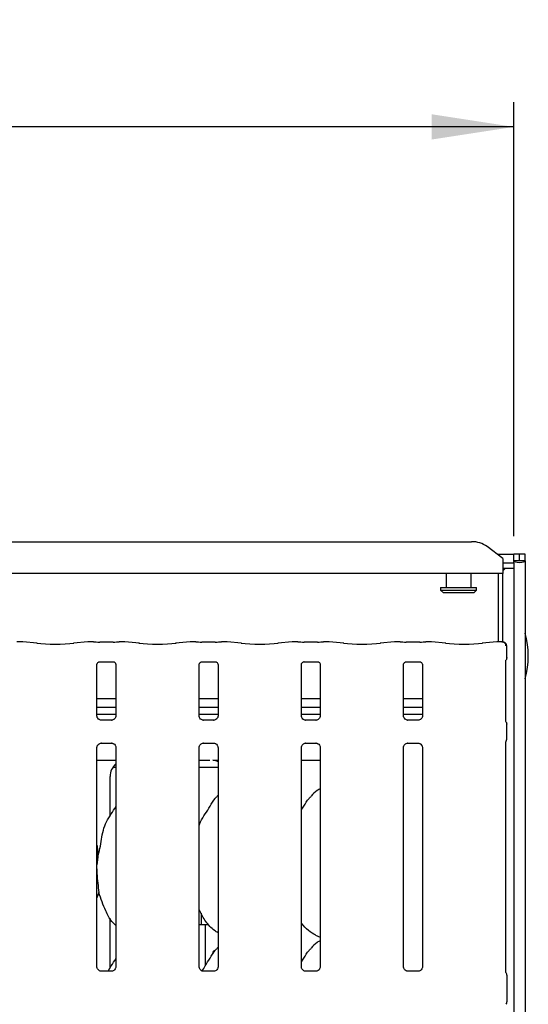
# Model space of a CAD drawing. Extents: x 5 to 415, y 5 to 292.
# Drawn here: x 138 to 158, y 116 to 155 of the extents above; entities that cross this region are included whole.
import ezdxf

# ---------------------------------------------------------------- set-up
doc = ezdxf.new("R2010")
doc.units = 0
doc.layers.add('BEMAßUNG', color=96, linetype='CONTINUOUS')
doc.layers.add('SLD-0', color=179, linetype='CONTINUOUS')
doc.styles.add('SLDTEXTSTYLE0', font='TXT', dxfattribs={"width": 0.75})
doc.styles.add('SLDTEXTSTYLE2', font='TXT', dxfattribs={"width": 0.96})
doc.dimstyles.new('SLDDIMSTYLE0', dxfattribs={"dimtxt": 3.5, "dimasz": 3.302, "dimexe": 0, "dimexo": 0.0625, "dimgap": 0.875, "dimtad": 1, "dimdec": 0, "dimlfac": 12.5, "dimrnd": 1e-09, "dimzin": 12, "dimtxsty": 'SLDTEXTSTYLE0', "dimblk1": 'NONE', "dimblk2": 'NONE', "dimsah": 1, "dimcen": 0.09, "dimazin": 3, "dimtfac": 1, "dimtofl": 0, "dimtmove": 0, "dimatfit": 3, "dimtolj": 1, "dimtzin": 12})

# ---------------------------------------------------------------- blocks, each defined once
blk = doc.blocks.new('_D_7')
at = {"layer": 'BEMAßUNG'}
for p, q in [((39.382, 134.955), (39.382, 152.143)), ((157.827, 134.689), (157.827, 152.143)), ((157.827, 151.143), (39.382, 151.143))]:
    blk.add_line(p, q, dxfattribs=at)
for points in [[(39.382, 151.143), (42.684, 150.635), (42.684, 151.651)], [(157.827, 151.143), (154.525, 151.651), (154.525, 150.635)]]:
    blk.add_solid(points, dxfattribs=at)
at = {"layer": 'BEMAßUNG', "insert": (97.637, 155.393), "char_height": 3.5, "attachment_point": 1, "style": 'SLDTEXTSTYLE2'}
blk.add_mtext('1066', dxfattribs=at)
blk = doc.blocks.new('_NONE')

msp = doc.modelspace()

# ---------------------------------------------------------------- linework, layer by layer
at = {"layer": 'SLD-0', "color": 179, "linetype": 'CONTINUOUS'}
for p, q in [((118.417, 134.461), (156.125, 134.461)), ((157.382, 133.781), (156.754, 134.262)), ((157.154, 133.955), (157.827, 133.955)), ((157.827, 133.689), (157.827, 133.955)), ((158.049, 133.955), (157.827, 133.955)), ((158.049, 133.689), (158.049, 133.955)), ((158.282, 133.955), (158.06, 133.955)), ((158.06, 133.689), (158.06, 133.955)), ((158.282, 133.689), (158.282, 133.955)), ((157.382, 133.781), (157.382, 133.732)), ((157.382, 133.732), (157.382, 133.185)), ((157.382, 133.61), (157.827, 133.61)), ((157.827, 133.689), (157.827, 133.669)), ((158.049, 133.689), (157.827, 133.689)), ((157.827, 133.61), (157.827, 133.669)), ((157.827, 133.61), (157.827, 133.395)), ((158.06, 133.689), (158.049, 133.689)), ((158.282, 133.689), (158.06, 133.689)), ((158.282, 133.689), (158.282, 53.727)), ((157.382, 133.185), (117.16, 133.185)), ((155.105, 133.185), (155.105, 132.622)), ((156.105, 132.622), (156.105, 133.185)), ((157.216, 130.437), (157.216, 133.185)), ((157.382, 133.395), (157.827, 133.395)), ((157.489, 133.395), (157.382, 133.288)), ((157.382, 130.432), (157.382, 133.185)), ((157.827, 133.395), (157.827, 53.727)), ((154.882, 132.622), (154.882, 132.511)), ((154.882, 132.622), (156.327, 132.622)), ((154.882, 132.511), (154.993, 132.399)), ((154.882, 132.511), (156.327, 132.511)), ((156.216, 132.399), (154.993, 132.399)), ((156.216, 132.399), (156.327, 132.511)), ((156.327, 132.511), (156.327, 132.622)), ((138.059, 130.437), (137.842, 130.437)), ((138.653, 130.375), (138.071, 130.437)), ((140.693, 130.437), (140.111, 130.375)), ((140.923, 130.437), (140.706, 130.437)), ((141.707, 130.426), (141.169, 130.426)), ((142.17, 130.437), (141.953, 130.437)), ((142.764, 130.375), (142.182, 130.437)), ((144.804, 130.437), (144.222, 130.375)), ((145.034, 130.437), (144.817, 130.437)), ((145.818, 130.426), (145.28, 130.426)), ((146.281, 130.437), (146.064, 130.437)), ((146.876, 130.375), (146.293, 130.437)), ((148.916, 130.437), (148.333, 130.375)), ((149.145, 130.437), (148.928, 130.437)), ((149.929, 130.426), (149.391, 130.426)), ((150.392, 130.437), (150.175, 130.437)), ((150.987, 130.375), (150.405, 130.437)), ((153.027, 130.437), (152.445, 130.375)), ((153.256, 130.437), (153.039, 130.437)), ((154.04, 130.426), (153.502, 130.426)), ((154.503, 130.437), (154.286, 130.437)), ((155.098, 130.375), (154.516, 130.437)), ((157.138, 130.437), (156.556, 130.375)), ((157.354, 130.437), (157.15, 130.437)), ((157.543, 129.797), (157.543, 130.265)), ((141.058, 127.462), (141.058, 129.516)), ((141.167, 129.636), (141.159, 129.636)), ((141.167, 129.636), (141.709, 129.636)), ((141.818, 129.516), (141.818, 127.462)), ((145.169, 127.462), (145.169, 129.516)), ((145.278, 129.636), (145.271, 129.636)), ((145.278, 129.636), (145.82, 129.636)), ((145.929, 129.516), (145.929, 127.462)), ((149.28, 127.462), (149.28, 129.516)), ((149.389, 129.636), (149.382, 129.636)), ((149.389, 129.636), (149.931, 129.636)), ((150.04, 129.516), (150.04, 127.462)), ((153.391, 127.462), (153.391, 129.516)), ((153.5, 129.636), (153.493, 129.636)), ((153.5, 129.636), (154.042, 129.636)), ((154.151, 129.516), (154.151, 127.462)), ((157.502, 127.255), (157.502, 129.677)), ((141.818, 128.14), (141.058, 128.14)), ((145.929, 128.14), (145.169, 128.14)), ((150.04, 128.14), (149.28, 128.14)), ((154.151, 128.14), (153.391, 128.14)), ((141.818, 127.796), (141.058, 127.796)), ((141.818, 127.511), (141.058, 127.511)), ((145.929, 127.796), (145.169, 127.796)), ((145.929, 127.511), (145.169, 127.511)), ((150.04, 127.796), (149.28, 127.796)), ((150.04, 127.511), (149.28, 127.511)), ((154.151, 127.796), (153.391, 127.796)), ((154.151, 127.511), (153.391, 127.511)), ((141.223, 127.279), (141.233, 127.279)), ((141.641, 127.279), (141.233, 127.279)), ((145.334, 127.279), (145.344, 127.279)), ((145.752, 127.279), (145.344, 127.279)), ((149.445, 127.279), (149.455, 127.279)), ((149.863, 127.279), (149.455, 127.279)), ((153.556, 127.279), (153.566, 127.279)), ((153.974, 127.279), (153.566, 127.279)), ((157.543, 126.526), (157.543, 127.118)), ((141.235, 126.364), (141.643, 126.364)), ((141.653, 126.364), (141.643, 126.365)), ((145.346, 126.364), (145.754, 126.364)), ((145.764, 126.364), (145.754, 126.365)), ((149.457, 126.364), (149.865, 126.364)), ((149.875, 126.364), (149.865, 126.365)), ((153.568, 126.364), (153.976, 126.364)), ((153.986, 126.364), (153.976, 126.365)), ((157.502, 117.164), (157.502, 126.388)), ((141.058, 117.368), (141.058, 126.181)), ((141.818, 126.181), (141.818, 117.369)), ((145.169, 117.368), (145.169, 126.181)), ((145.929, 126.181), (145.929, 117.369)), ((149.28, 117.368), (149.28, 126.181)), ((150.04, 126.181), (150.04, 117.369)), ((153.391, 117.368), (153.391, 126.181)), ((154.151, 126.181), (154.151, 117.369)), ((141.058, 125.677), (141.818, 125.677)), ((145.169, 125.677), (145.6, 125.677)), ((145.6, 125.677), (145.6, 125.677)), ((149.28, 125.677), (150.04, 125.677)), ((141.705, 125.399), (141.818, 125.399)), ((145.169, 125.399), (145.929, 125.399)), ((141.584, 123.426), (141.584, 125.019)), ((145.929, 124.265), (145.891, 124.231)), ((141.087, 121.772), (141.058, 121.472)), ((141.131, 120.357), (141.058, 120.144)), ((141.584, 117.315), (141.584, 119.321)), ((145.249, 119.516), (145.249, 119.12)), ((145.169, 119.066), (145.431, 119.066)), ((145.431, 117.43), (145.431, 119.066)), ((145.431, 119.066), (145.544, 119.066)), ((149.856, 118.633), (150.04, 118.553)), ((145.929, 118.154), (145.891, 118.119)), ((141.643, 117.186), (141.232, 117.186)), ((145.754, 117.186), (145.343, 117.186)), ((149.865, 117.186), (149.454, 117.186)), ((153.976, 117.186), (153.565, 117.186)), ((157.549, 117.026), (157.549, 115.951))]:
    msp.add_line(p, q, dxfattribs=at)
for centre, radius, start, end in [((156.141, 133.421), 1.04, 53.9168, 90.874), ((155.077, 129.866), 3.333, 344.0844, 15.9156), ((157.376, 130.265), 0.167, 0, 80.1437), ((157.382, 117.026), 0.167, 0, 34.4148), ((157.382, 115.951), 0.167, 325.6472, 0)]:
    msp.add_arc(centre, radius, start, end, dxfattribs=at)
for centre, major_axis, ratio, start_param, end_param in [((158.055, 133.689), (0.228, 0), 0.267949, 3.141593, 6.283185), ((138.056, 130.271), (0.014, 0.166), 0.607754, 6.269221, 6.417181), ((139.382, 130.454), (1.056, 0), 0.105104, 3.926991, 5.497787), ((140.708, 130.271), (-0.014, 0.166), 0.607754, 6.149189, 6.297144), ((141.169, 130.46), (0.333, 0), 0.105104, 3.871322, 4.712389), ((141.707, 130.46), (0.333, 0), 0.105104, 4.712389, 5.553456), ((142.167, 130.271), (0.014, 0.166), 0.607754, 6.269221, 6.417181), ((143.493, 130.454), (1.056, 0), 0.105104, 3.926991, 5.497787), ((144.82, 130.271), (-0.014, 0.166), 0.607754, 6.149189, 6.297143), ((145.28, 130.46), (0.333, 0), 0.105104, 3.871322, 4.712389), ((145.818, 130.46), (0.333, 0), 0.105104, 4.712389, 5.553456), ((146.278, 130.271), (0.014, 0.166), 0.607754, 6.269221, 6.417181), ((147.605, 130.454), (1.056, 0), 0.105104, 3.926991, 5.497787), ((148.931, 130.271), (-0.014, 0.166), 0.607754, 6.149189, 6.297143), ((149.391, 130.46), (0.333, 0), 0.105104, 3.871322, 4.712389), ((149.929, 130.46), (0.333, 0), 0.105104, 4.712389, 5.553456), ((150.39, 130.271), (0.014, 0.166), 0.607754, 6.269221, 6.417181), ((151.716, 130.454), (1.056, 0), 0.105104, 3.926991, 5.497787), ((153.042, 130.271), (-0.014, 0.166), 0.607754, 6.149189, 6.297142), ((153.502, 130.46), (0.333, 0), 0.105104, 3.871322, 4.712389), ((154.04, 130.46), (0.333, 0), 0.105104, 4.712389, 5.553458), ((154.501, 130.271), (0.014, 0.166), 0.607754, 6.269221, 6.417181), ((155.827, 130.454), (1.056, 0), 0.105104, 3.926991, 5.497787), ((157.153, 130.271), (-0.014, 0.166), 0.607754, 6.149189, 6.29715), ((145.614, 125.014), (0.665, 0.139), 0.981201, 0.885152, 1.220036), ((142.262, 125.014), (0.665, -0.139), 0.981201, 2.486196, 3.34528)]:
    msp.add_ellipse(centre, major_axis=major_axis, ratio=ratio, start_param=start_param, end_param=end_param, dxfattribs=at)
for points, knots in [([(140.92, 130.436), (140.92, 130.436), (140.921, 130.437), (140.922, 130.436), (140.923, 130.435)], [0, 0, 0, 0, 0.05293, 1, 1, 1, 1]), ([(141.955, 130.436), (141.955, 130.436), (141.954, 130.437), (141.954, 130.436), (141.953, 130.435)], [0, 0, 0, 0, 0.052932, 1, 1, 1, 1]), ([(145.031, 130.436), (145.032, 130.436), (145.032, 130.437), (145.033, 130.436), (145.034, 130.435)], [0, 0, 0, 0, 0.05293, 1, 1, 1, 1]), ([(146.066, 130.436), (146.066, 130.436), (146.066, 130.437), (146.065, 130.436), (146.064, 130.435)], [0, 0, 0, 0, 0.052932, 1, 1, 1, 1]), ([(149.143, 130.436), (149.143, 130.436), (149.144, 130.437), (149.144, 130.436), (149.145, 130.435)], [0, 0, 0, 0, 0.05293, 1, 1, 1, 1]), ([(150.178, 130.436), (150.177, 130.436), (150.177, 130.437), (150.176, 130.436), (150.175, 130.435)], [0, 0, 0, 0, 0.052932, 1, 1, 1, 1]), ([(153.254, 130.436), (153.254, 130.436), (153.255, 130.437), (153.255, 130.436), (153.256, 130.435)], [0, 0, 0, 0, 0.05293, 1, 1, 1, 1]), ([(154.289, 130.436), (154.289, 130.436), (154.288, 130.437), (154.287, 130.436), (154.286, 130.435)], [0, 0, 0, 0, 0.052957, 1, 1, 1, 1]), ([(157.35, 130.436), (157.35, 130.436), (157.351, 130.437), (157.353, 130.438), (157.354, 130.437), (157.354, 130.437)], [0, 0, 0, 0, 0.04972, 0.887718, 1, 1, 1, 1]), ([(157.35, 130.436), (157.35, 130.436), (157.355, 130.437), (157.376, 130.437), (157.413, 130.428), (157.452, 130.399), (157.479, 130.363), (157.497, 130.321), (157.498, 130.291), (157.499, 130.275)], [0, 0, 0, 0, 0.00331, 0.059277, 0.288513, 0.485127, 0.656507, 0.824801, 1, 1, 1, 1]), ([(157.405, 130.429), (157.402, 130.43), (157.396, 130.431), (157.396, 130.431), (157.395, 130.431)], [0, 0, 0, 0, 0.452163, 1, 1, 1, 1]), ([(141.058, 129.515), (141.058, 129.517), (141.058, 129.523), (141.062, 129.548), (141.081, 129.587), (141.116, 129.619), (141.15, 129.633), (141.167, 129.636), (141.168, 129.636), (141.169, 129.636)], [0, 0, 0, 0, 0.051121, 0.183737, 0.384256, 0.649705, 0.827406, 0.922504, 1, 1, 1, 1]), ([(141.708, 129.636), (141.708, 129.636), (141.707, 129.636), (141.715, 129.635), (141.733, 129.631), (141.767, 129.614), (141.8, 129.579), (141.816, 129.54), (141.818, 129.518), (141.818, 129.515), (141.818, 129.515)], [0, 0, 0, 0, 0.0337282, 0.1148992, 0.2230312, 0.3821921, 0.6511212, 0.8674737, 0.988474, 1, 1, 1, 1]), ([(145.169, 129.515), (145.169, 129.517), (145.169, 129.523), (145.173, 129.548), (145.192, 129.587), (145.227, 129.619), (145.261, 129.633), (145.278, 129.636), (145.279, 129.636), (145.28, 129.636)], [0, 0, 0, 0, 0.051121, 0.183737, 0.384256, 0.649705, 0.827406, 0.922504, 1, 1, 1, 1]), ([(145.819, 129.636), (145.819, 129.636), (145.818, 129.636), (145.826, 129.635), (145.844, 129.631), (145.878, 129.614), (145.911, 129.579), (145.927, 129.54), (145.929, 129.518), (145.929, 129.515), (145.929, 129.515)], [0, 0, 0, 0, 0.0337282, 0.1148992, 0.2230312, 0.3821921, 0.6511212, 0.8674737, 0.988474, 1, 1, 1, 1]), ([(149.28, 129.515), (149.28, 129.517), (149.28, 129.523), (149.284, 129.548), (149.303, 129.587), (149.338, 129.619), (149.372, 129.633), (149.389, 129.636), (149.39, 129.636), (149.391, 129.636)], [0, 0, 0, 0, 0.051121, 0.183737, 0.384256, 0.649705, 0.827406, 0.922504, 1, 1, 1, 1]), ([(149.93, 129.636), (149.93, 129.636), (149.929, 129.636), (149.937, 129.635), (149.956, 129.631), (149.989, 129.614), (150.023, 129.579), (150.038, 129.54), (150.04, 129.518), (150.04, 129.515), (150.04, 129.515)], [0, 0, 0, 0, 0.033728, 0.114899, 0.223031, 0.382192, 0.651121, 0.867474, 0.988474, 1, 1, 1, 1]), ([(153.391, 129.515), (153.391, 129.517), (153.391, 129.523), (153.395, 129.548), (153.414, 129.587), (153.449, 129.619), (153.483, 129.633), (153.5, 129.636), (153.501, 129.636), (153.502, 129.636)], [0, 0, 0, 0, 0.051121, 0.183735, 0.384258, 0.649706, 0.827406, 0.922504, 1, 1, 1, 1]), ([(154.041, 129.636), (154.041, 129.636), (154.04, 129.636), (154.048, 129.635), (154.067, 129.631), (154.1, 129.614), (154.134, 129.579), (154.149, 129.54), (154.151, 129.518), (154.151, 129.515), (154.151, 129.515)], [0, 0, 0, 0, 0.033728, 0.114899, 0.223031, 0.382192, 0.651121, 0.867474, 0.988474, 1, 1, 1, 1]), ([(157.502, 129.672), (157.502, 129.672), (157.502, 129.671), (157.503, 129.679), (157.507, 129.691), (157.511, 129.698), (157.513, 129.702), (157.514, 129.703), (157.514, 129.703), (157.514, 129.703), (157.514, 129.703)], [0, 0, 0, 0, 0.089649, 0.376339, 0.780302, 0.916335, 0.959996, 0.983822, 0.997499, 1, 1, 1, 1]), ([(157.543, 129.798), (157.542, 129.786), (157.541, 129.76), (157.53, 129.729), (157.52, 129.712), (157.516, 129.707)], [0, 0, 0, 0, 0.389611, 0.796272, 1, 1, 1, 1]), ([(141.154, 127.304), (141.153, 127.305), (141.127, 127.315), (141.089, 127.357), (141.061, 127.418), (141.059, 127.451), (141.058, 127.463)], [0, 0, 0, 0, 0.029553, 0.429389, 0.781484, 1, 1, 1, 1]), ([(141.234, 127.28), (141.231, 127.28), (141.223, 127.28), (141.194, 127.284), (141.169, 127.296), (141.154, 127.304)], [0, 0, 0, 0, 0.165926, 0.499842, 1, 1, 1, 1]), ([(141.641, 127.279), (141.641, 127.279), (141.645, 127.28), (141.649, 127.279), (141.653, 127.279), (141.653, 127.279)], [0, 0, 0, 0, 0.159834, 0.9137, 1, 1, 1, 1]), ([(141.729, 127.309), (141.712, 127.299), (141.684, 127.284), (141.651, 127.28), (141.644, 127.28), (141.642, 127.28)], [0, 0, 0, 0, 0.530696, 0.851021, 1, 1, 1, 1]), ([(141.818, 127.463), (141.818, 127.463), (141.818, 127.454), (141.814, 127.417), (141.79, 127.363), (141.755, 127.32), (141.731, 127.309), (141.729, 127.309)], [0, 0, 0, 0, 0.014952, 0.219036, 0.572515, 0.965962, 1, 1, 1, 1]), ([(145.265, 127.304), (145.264, 127.305), (145.238, 127.315), (145.2, 127.357), (145.172, 127.418), (145.17, 127.451), (145.169, 127.463)], [0, 0, 0, 0, 0.029553, 0.429389, 0.781484, 1, 1, 1, 1]), ([(145.345, 127.28), (145.342, 127.28), (145.334, 127.28), (145.305, 127.284), (145.28, 127.296), (145.265, 127.304)], [0, 0, 0, 0, 0.165926, 0.499842, 1, 1, 1, 1]), ([(145.752, 127.279), (145.753, 127.279), (145.756, 127.28), (145.76, 127.279), (145.764, 127.279), (145.764, 127.279)], [0, 0, 0, 0, 0.159834, 0.9137, 1, 1, 1, 1]), ([(145.84, 127.309), (145.823, 127.299), (145.795, 127.284), (145.763, 127.28), (145.755, 127.28), (145.753, 127.28)], [0, 0, 0, 0, 0.530696, 0.851021, 1, 1, 1, 1]), ([(145.929, 127.463), (145.929, 127.463), (145.929, 127.454), (145.925, 127.417), (145.901, 127.363), (145.866, 127.32), (145.842, 127.309), (145.84, 127.309)], [0, 0, 0, 0, 0.014952, 0.219036, 0.572515, 0.965962, 1, 1, 1, 1]), ([(149.377, 127.304), (149.375, 127.305), (149.349, 127.315), (149.311, 127.357), (149.283, 127.418), (149.281, 127.451), (149.28, 127.463)], [0, 0, 0, 0, 0.029553, 0.429389, 0.781484, 1, 1, 1, 1]), ([(149.456, 127.28), (149.453, 127.28), (149.446, 127.28), (149.416, 127.284), (149.391, 127.296), (149.377, 127.304)], [0, 0, 0, 0, 0.165926, 0.499842, 1, 1, 1, 1]), ([(149.863, 127.279), (149.864, 127.279), (149.867, 127.28), (149.871, 127.279), (149.875, 127.279), (149.875, 127.279)], [0, 0, 0, 0, 0.159834, 0.9137, 1, 1, 1, 1]), ([(149.951, 127.309), (149.934, 127.299), (149.906, 127.284), (149.874, 127.28), (149.866, 127.28), (149.864, 127.28)], [0, 0, 0, 0, 0.530696, 0.851021, 1, 1, 1, 1]), ([(150.04, 127.463), (150.04, 127.463), (150.041, 127.454), (150.036, 127.417), (150.012, 127.363), (149.977, 127.32), (149.953, 127.309), (149.951, 127.309)], [0, 0, 0, 0, 0.014952, 0.219036, 0.572515, 0.965962, 1, 1, 1, 1]), ([(153.488, 127.304), (153.486, 127.305), (153.46, 127.315), (153.422, 127.357), (153.394, 127.418), (153.392, 127.451), (153.391, 127.463)], [0, 0, 0, 0, 0.029553, 0.429389, 0.781484, 1, 1, 1, 1]), ([(153.567, 127.28), (153.564, 127.28), (153.557, 127.28), (153.527, 127.284), (153.503, 127.296), (153.488, 127.304)], [0, 0, 0, 0, 0.165926, 0.499842, 1, 1, 1, 1]), ([(153.974, 127.279), (153.975, 127.279), (153.978, 127.28), (153.983, 127.279), (153.986, 127.279), (153.986, 127.279)], [0, 0, 0, 0, 0.159834, 0.9137, 1, 1, 1, 1]), ([(154.062, 127.309), (154.045, 127.299), (154.017, 127.284), (153.985, 127.28), (153.977, 127.28), (153.975, 127.28)], [0, 0, 0, 0, 0.530681, 0.851031, 1, 1, 1, 1]), ([(154.151, 127.463), (154.151, 127.463), (154.152, 127.454), (154.147, 127.417), (154.123, 127.363), (154.088, 127.32), (154.064, 127.309), (154.062, 127.309)], [0, 0, 0, 0, 0.014951, 0.219034, 0.572508, 0.965949, 1, 1, 1, 1]), ([(157.521, 127.201), (157.521, 127.201), (157.521, 127.201), (157.521, 127.201), (157.521, 127.201), (157.521, 127.201), (157.511, 127.217), (157.503, 127.241), (157.502, 127.259), (157.502, 127.258), (157.502, 127.258)], [0, 0, 0, 0, 0.000061, 0.000565, 0.001157, 0.002132, 0.004424, 0.681354, 0.925877, 1, 1, 1, 1]), ([(157.521, 127.201), (157.523, 127.198), (157.531, 127.183), (157.541, 127.155), (157.542, 127.13), (157.543, 127.117)], [0, 0, 0, 0, 0.127927, 0.573281, 1, 1, 1, 1]), ([(141.058, 126.18), (141.058, 126.181), (141.057, 126.19), (141.062, 126.227), (141.085, 126.282), (141.136, 126.334), (141.19, 126.359), (141.225, 126.364), (141.233, 126.364), (141.236, 126.364)], [0, 0, 0, 0, 0.009368, 0.137215, 0.358654, 0.605123, 0.817494, 0.932816, 1, 1, 1, 1]), ([(141.235, 126.364), (141.234, 126.364), (141.231, 126.364), (141.226, 126.364), (141.223, 126.364), (141.223, 126.364)], [0, 0, 0, 0, 0.159671, 0.913702, 1, 1, 1, 1]), ([(141.642, 126.364), (141.645, 126.364), (141.652, 126.364), (141.682, 126.36), (141.707, 126.347), (141.722, 126.34)], [0, 0, 0, 0, 0.165564, 0.498752, 1, 1, 1, 1]), ([(141.722, 126.34), (141.723, 126.339), (141.749, 126.328), (141.787, 126.286), (141.815, 126.225), (141.817, 126.193), (141.818, 126.18)], [0, 0, 0, 0, 0.02849, 0.428762, 0.781245, 1, 1, 1, 1]), ([(145.169, 126.18), (145.169, 126.181), (145.168, 126.19), (145.173, 126.227), (145.196, 126.282), (145.247, 126.334), (145.301, 126.359), (145.336, 126.364), (145.344, 126.364), (145.347, 126.364)], [0, 0, 0, 0, 0.009368, 0.137214, 0.35865, 0.605124, 0.817494, 0.932816, 1, 1, 1, 1]), ([(145.346, 126.364), (145.345, 126.364), (145.342, 126.364), (145.338, 126.364), (145.334, 126.364), (145.334, 126.364)], [0, 0, 0, 0, 0.159835, 0.9137, 1, 1, 1, 1]), ([(145.753, 126.364), (145.756, 126.364), (145.763, 126.364), (145.793, 126.36), (145.818, 126.347), (145.833, 126.34)], [0, 0, 0, 0, 0.165564, 0.498752, 1, 1, 1, 1]), ([(145.833, 126.34), (145.834, 126.339), (145.86, 126.328), (145.898, 126.286), (145.926, 126.225), (145.928, 126.193), (145.929, 126.18)], [0, 0, 0, 0, 0.02849, 0.428762, 0.781245, 1, 1, 1, 1]), ([(149.28, 126.18), (149.28, 126.181), (149.28, 126.19), (149.284, 126.227), (149.308, 126.282), (149.358, 126.334), (149.412, 126.359), (149.447, 126.364), (149.455, 126.364), (149.458, 126.364)], [0, 0, 0, 0, 0.009368, 0.137214, 0.358649, 0.605124, 0.817494, 0.932816, 1, 1, 1, 1]), ([(149.457, 126.364), (149.456, 126.364), (149.453, 126.364), (149.449, 126.364), (149.445, 126.364), (149.445, 126.364)], [0, 0, 0, 0, 0.159835, 0.9137, 1, 1, 1, 1]), ([(149.864, 126.364), (149.867, 126.364), (149.875, 126.364), (149.904, 126.36), (149.929, 126.347), (149.944, 126.34)], [0, 0, 0, 0, 0.165564, 0.498752, 1, 1, 1, 1]), ([(149.944, 126.34), (149.945, 126.339), (149.971, 126.328), (150.009, 126.286), (150.037, 126.225), (150.039, 126.193), (150.04, 126.18)], [0, 0, 0, 0, 0.02849, 0.428762, 0.781245, 1, 1, 1, 1]), ([(153.391, 126.18), (153.391, 126.181), (153.391, 126.19), (153.395, 126.227), (153.419, 126.282), (153.469, 126.334), (153.523, 126.359), (153.559, 126.364), (153.567, 126.364), (153.57, 126.364)], [0, 0, 0, 0, 0.009368, 0.137214, 0.358649, 0.605124, 0.817494, 0.932816, 1, 1, 1, 1]), ([(153.568, 126.364), (153.568, 126.364), (153.564, 126.364), (153.56, 126.364), (153.556, 126.364), (153.556, 126.364)], [0, 0, 0, 0, 0.159835, 0.9137, 1, 1, 1, 1]), ([(153.975, 126.364), (153.978, 126.364), (153.986, 126.364), (154.015, 126.36), (154.04, 126.347), (154.055, 126.34)], [0, 0, 0, 0, 0.165564, 0.498752, 1, 1, 1, 1]), ([(154.055, 126.34), (154.057, 126.339), (154.082, 126.328), (154.12, 126.286), (154.148, 126.225), (154.15, 126.193), (154.151, 126.18)], [0, 0, 0, 0, 0.02849, 0.428762, 0.781245, 1, 1, 1, 1]), ([(157.502, 126.385), (157.502, 126.386), (157.502, 126.387), (157.505, 126.406), (157.511, 126.424), (157.518, 126.438), (157.52, 126.441), (157.521, 126.442), (157.521, 126.442), (157.521, 126.442), (157.521, 126.442), (157.521, 126.442)], [0, 0, 0, 0, 0.18536, 0.431764, 0.856082, 0.948982, 0.996922, 0.998552, 0.99938, 0.999901, 1, 1, 1, 1]), ([(157.521, 126.442), (157.523, 126.446), (157.531, 126.46), (157.541, 126.488), (157.542, 126.514), (157.543, 126.526)], [0, 0, 0, 0, 0.127925, 0.57311, 1, 1, 1, 1]), ([(145.724, 125.674), (145.72, 125.674), (145.717, 125.674), (145.714, 125.675), (145.714, 125.675)], [0, 0, 0, 0, 0.964018, 1, 1, 1, 1]), ([(145.724, 125.674), (145.727, 125.674), (145.74, 125.675), (145.81, 125.676), (145.878, 125.676), (145.929, 125.677)], [0, 0, 0, 0, 0.071507, 0.291851, 1, 1, 1, 1]), ([(150.04, 124.529), (149.998, 124.505), (149.856, 124.427), (149.746, 124.312), (149.669, 124.231)], [0, 0, 0, 0, 0.296347, 1, 1, 1, 1]), ([(145.169, 123.053), (145.186, 123.101), (145.243, 123.265), (145.418, 123.51), (145.608, 123.826), (145.75, 124.083), (145.87, 124.196), (145.9, 124.224)], [0, 0, 0, 0, 0.1089776, 0.3758064, 0.6443731, 0.9104438, 1, 1, 1, 1]), ([(149.28, 123.657), (149.315, 123.714), (149.416, 123.875), (149.527, 124.083), (149.648, 124.196), (149.678, 124.224)], [0, 0, 0, 0, 0.290687, 0.821376, 1, 1, 1, 1]), ([(141.087, 121.772), (141.119, 121.891), (141.183, 122.128), (141.242, 122.493), (141.303, 122.855), (141.434, 123.203), (141.634, 123.504), (141.758, 123.71), (141.818, 123.81)], [0, 0, 0, 0, 0.168145, 0.336679, 0.50541, 0.671319, 0.840291, 1, 1, 1, 1]), ([(141.058, 122.25), (141.062, 122.228), (141.091, 122.071), (141.089, 121.91), (141.087, 121.772)], [0, 0, 0, 0, 0.140911, 1, 1, 1, 1]), ([(141.058, 121.309), (141.058, 121.25), (141.057, 121.06), (141.095, 120.72), (141.119, 120.477), (141.131, 120.357)], [0, 0, 0, 0, 0.1839341, 0.5947962, 1, 1, 1, 1]), ([(141.818, 119.024), (141.763, 119.077), (141.591, 119.245), (141.423, 119.584), (141.259, 119.979), (141.174, 120.23), (141.131, 120.357)], [0, 0, 0, 0, 0.15021, 0.474377, 0.73525, 1, 1, 1, 1]), ([(145.929, 118.733), (145.881, 118.762), (145.688, 118.877), (145.429, 119.177), (145.246, 119.481), (145.177, 119.652), (145.169, 119.672)], [0, 0, 0, 0, 0.135835, 0.548537, 0.948804, 1, 1, 1, 1]), ([(145.249, 119.12), (145.249, 119.12), (145.249, 119.12), (145.25, 119.106), (145.251, 119.086), (145.251, 119.071), (145.251, 119.066)], [0, 0, 0, 0, 0.220846, 0.54493, 0.869412, 1, 1, 1, 1]), ([(149.861, 118.636), (149.759, 118.693), (149.535, 118.818), (149.37, 119.015), (149.28, 119.122)], [0, 0, 0, 0, 0.45744, 1, 1, 1, 1]), ([(150.04, 118.418), (149.998, 118.394), (149.856, 118.316), (149.746, 118.2), (149.669, 118.119)], [0, 0, 0, 0, 0.296349, 1, 1, 1, 1]), ([(145.292, 117.198), (145.332, 117.265), (145.436, 117.44), (145.61, 117.714), (145.749, 117.972), (145.87, 118.084), (145.9, 118.113)], [0, 0, 0, 0, 0.214475, 0.552457, 0.887297, 1, 1, 1, 1]), ([(145.792, 118.009), (145.789, 118.01), (145.778, 118.011), (145.758, 118.001), (145.737, 117.979), (145.722, 117.948), (145.715, 117.915), (145.717, 117.893), (145.718, 117.884)], [0, 0, 0, 0, 0.067154, 0.263872, 0.46073, 0.657899, 0.855063, 1, 1, 1, 1]), ([(149.28, 117.546), (149.315, 117.603), (149.416, 117.764), (149.527, 117.972), (149.648, 118.084), (149.678, 118.113)], [0, 0, 0, 0, 0.290689, 0.821376, 1, 1, 1, 1]), ([(141.506, 117.186), (141.549, 117.257), (141.652, 117.429), (141.757, 117.599), (141.818, 117.699)], [0, 0, 0, 0, 0.417407, 1, 1, 1, 1]), ([(141.234, 117.186), (141.234, 117.186), (141.232, 117.185), (141.215, 117.187), (141.177, 117.195), (141.123, 117.225), (141.078, 117.28), (141.059, 117.336), (141.058, 117.361), (141.058, 117.368)], [0, 0, 0, 0, 0.00567, 0.089888, 0.21154, 0.438841, 0.69026, 0.905064, 1, 1, 1, 1]), ([(141.818, 117.37), (141.818, 117.37), (141.818, 117.362), (141.815, 117.327), (141.794, 117.274), (141.745, 117.219), (141.691, 117.192), (141.654, 117.186), (141.645, 117.186), (141.642, 117.186)], [0, 0, 0, 0, 0.0009608, 0.1261298, 0.3398732, 0.590583, 0.8149591, 0.9398307, 1, 1, 1, 1]), ([(145.345, 117.186), (145.345, 117.186), (145.343, 117.185), (145.326, 117.187), (145.288, 117.195), (145.234, 117.225), (145.189, 117.28), (145.17, 117.336), (145.17, 117.361), (145.169, 117.368)], [0, 0, 0, 0, 0.0056697, 0.0898881, 0.2115396, 0.4388479, 0.6902607, 0.9050644, 1, 1, 1, 1]), ([(145.929, 117.37), (145.929, 117.37), (145.93, 117.362), (145.926, 117.327), (145.905, 117.274), (145.857, 117.219), (145.802, 117.192), (145.765, 117.186), (145.756, 117.186), (145.753, 117.186)], [0, 0, 0, 0, 0.0009608, 0.1261298, 0.3398732, 0.590583, 0.8149591, 0.9398307, 1, 1, 1, 1]), ([(149.457, 117.186), (149.456, 117.186), (149.454, 117.185), (149.437, 117.187), (149.4, 117.195), (149.346, 117.225), (149.3, 117.28), (149.281, 117.336), (149.281, 117.361), (149.281, 117.368)], [0, 0, 0, 0, 0.0056697, 0.0898881, 0.2115396, 0.4388479, 0.6902607, 0.9050644, 1, 1, 1, 1]), ([(150.04, 117.37), (150.04, 117.37), (150.041, 117.362), (150.037, 117.327), (150.016, 117.274), (149.968, 117.219), (149.913, 117.192), (149.876, 117.186), (149.867, 117.186), (149.864, 117.186)], [0, 0, 0, 0, 0.0009608, 0.1261298, 0.3398732, 0.590583, 0.8149591, 0.9398307, 1, 1, 1, 1]), ([(153.568, 117.186), (153.568, 117.186), (153.565, 117.185), (153.548, 117.187), (153.511, 117.195), (153.457, 117.225), (153.411, 117.28), (153.392, 117.336), (153.392, 117.361), (153.392, 117.368)], [0, 0, 0, 0, 0.0056697, 0.0898881, 0.2115396, 0.4388479, 0.6902607, 0.9050644, 1, 1, 1, 1]), ([(154.151, 117.37), (154.151, 117.37), (154.152, 117.362), (154.148, 117.327), (154.127, 117.274), (154.079, 117.219), (154.024, 117.192), (153.987, 117.186), (153.978, 117.186), (153.975, 117.186)], [0, 0, 0, 0, 0.0009608, 0.1261298, 0.3398732, 0.590583, 0.8149591, 0.9398307, 1, 1, 1, 1]), ([(157.521, 117.121), (157.516, 117.128), (157.506, 117.142), (157.502, 117.166), (157.502, 117.169), (157.502, 117.17)], [0, 0, 0, 0, 0.38118, 0.810541, 1, 1, 1, 1])]:
    msp.add_open_spline(points, degree=3, knots=knots, dxfattribs=at)

# ---------------------------------------------------------------- dimensions: what is measured, and where the dimension line sits
at = {"layer": 'BEMAßUNG'}
dim = msp.add_linear_dim(base=(157.827, 151.143), p1=(39.382, 133.955), p2=(157.827, 133.689), dimstyle='SLDDIMSTYLE0', dxfattribs=at)
dim.commit()
dim.dimension.update_dxf_attribs({"geometry": '_D_7', "text_midpoint": (102.809, 151.143), "dimtype": 160})

doc.saveas('drawing.dxf')
